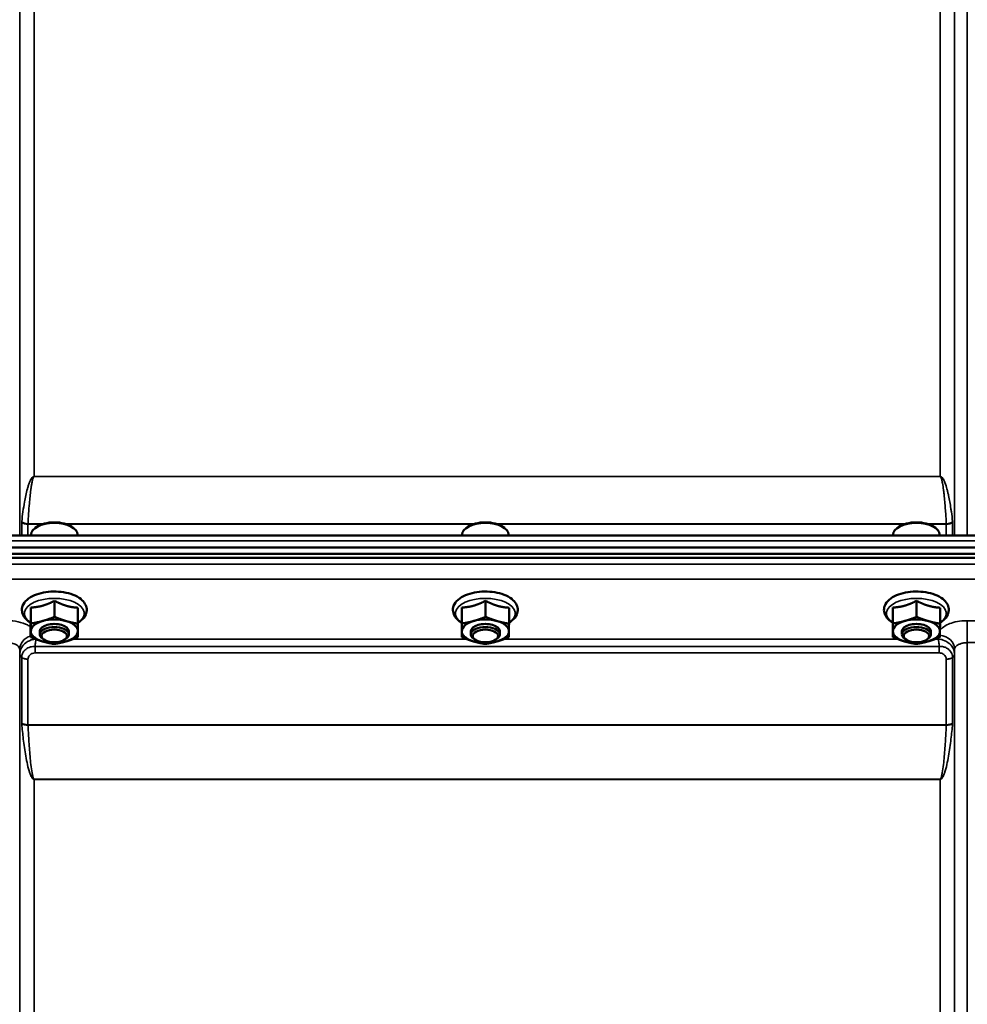
# Model space of a CAD drawing. Units: millimetres. Extents: x 155 to 12865, y -13 to 9193.
# Drawn here: x 4372 to 4634, y 4624 to 4895 of the extents above; entities that cross this region are included whole.
import ezdxf

# ---------------------------------------------------------------- set-up
doc = ezdxf.new("R2010")
doc.units = ezdxf.units.MM
doc.header["$LTSCALE"] = 31
doc.layers.add('Visible (ISO)', color=7, linetype='Continuous', lineweight=50)
doc.layers.add('Visible Narrow (ISO)', color=7, linetype='Continuous', lineweight=35)

msp = doc.modelspace()

# ---------------------------------------------------------------- linework, layer by layer
at = {"layer": 'Visible (ISO)'}
for p, q in [((4376.97, 4755.47), (4376.56, 4755.19)), ((4386.65, 4755.47), (4387.05, 4755.19)), ((4495.97, 4755.47), (4495.56, 4755.19)), ((4505.65, 4755.47), (4506.05, 4755.19)), ((4614.97, 4755.47), (4614.56, 4755.19)), ((4624.65, 4755.47), (4625.05, 4755.19)), ((4181.79, 4753.06), (4820.97, 4753.06)), ((4375.38, 4753.06), (4375.38, 4753.33)), ((4388.23, 4753.06), (4388.23, 4753.33)), ((4494.38, 4753.06), (4494.38, 4753.33)), ((4507.23, 4753.06), (4507.23, 4753.33)), ((4613.38, 4753.06), (4613.38, 4753.33)), ((4626.23, 4753.06), (4626.23, 4753.33)), ((4004.15, 4749.81), (4998.46, 4749.81)), ((4003.45, 4748.02), (4999.16, 4748.02)), ((4998.46, 4746.91), (4004.15, 4746.91)), ((4375.34, 4733.21), (4375.34, 4728.79)), ((4381.87, 4735.05), (4381.87, 4730.64)), ((4388.34, 4733.15), (4388.34, 4728.74)), ((4494.34, 4733.21), (4494.34, 4728.79)), ((4500.87, 4735.05), (4500.87, 4730.64)), ((4507.34, 4733.15), (4507.34, 4728.74)), ((4613.34, 4733.21), (4613.34, 4728.79)), ((4619.87, 4735.05), (4619.87, 4730.64)), ((4626.34, 4733.15), (4626.34, 4728.74)), ((4375.28, 4729.45), (4375.28, 4725.04)), ((4494.28, 4729.45), (4494.28, 4725.04)), ((4613.28, 4729.45), (4613.28, 4725.04)), ((4377.81, 4725.79), (4377.81, 4726.66)), ((4378.95, 4724.35), (4378.54, 4724.64)), ((4384.67, 4724.35), (4385.07, 4724.64)), ((4385.81, 4725.79), (4385.81, 4726.66)), ((4496.81, 4725.79), (4496.81, 4726.66)), ((4497.95, 4724.35), (4497.54, 4724.64)), ((4503.67, 4724.35), (4504.07, 4724.64)), ((4504.81, 4725.79), (4504.81, 4726.66)), ((4615.81, 4725.79), (4615.81, 4726.66)), ((4616.95, 4724.35), (4616.54, 4724.64)), ((4622.67, 4724.35), (4623.07, 4724.64)), ((4623.81, 4725.79), (4623.81, 4726.66))]:
    msp.add_line(p, q, dxfattribs=at)
for centre, major_axis, start_param, end_param in [((4381.81, 4753.33), (-6.42, 0), 3.141593, 6.283185), ((4381.81, 4753.76), (-5.92, 0), 3.757072, 5.667706), ((4500.81, 4753.33), (-6.42, 0), 3.141593, 6.283185), ((4500.81, 4753.76), (-5.92, 0), 3.757072, 5.667706), ((4619.81, 4753.33), (-6.42, 0), 3.141593, 6.283185), ((4619.81, 4753.76), (-5.92, 0), 3.757072, 5.667706), ((4381.81, 4726.66), (-6.5, 0), 4.180064, 5.227261), ((4500.81, 4726.66), (-6.5, 0), 4.180064, 5.227261), ((4619.81, 4726.66), (-6.5, 0), 4.180064, 5.227261), ((4381.81, 4726.66), (-6.5, 0), 5.227261, 6.274459), ((4381.81, 4725.79), (4, 0), 5.667706, 10.040258), ((4381.81, 4726.66), (4, 0), 6.276769, 9.431195), ((4381.81, 4726.66), (6.5, 0), 6.274459, 7.321656), ((4500.81, 4726.66), (-6.5, 0), 5.227261, 6.274459), ((4500.81, 4725.79), (4, 0), 5.667706, 10.040258), ((4500.81, 4726.66), (4, 0), 6.276769, 9.431195), ((4500.81, 4726.66), (6.5, 0), 6.274459, 7.321656), ((4619.81, 4726.66), (-6.5, 0), 5.227261, 6.274459), ((4619.81, 4725.79), (4, 0), 5.667706, 10.040258), ((4619.81, 4726.66), (4, 0), 6.276769, 9.431195), ((4619.81, 4726.66), (6.5, 0), 6.274459, 7.321656), ((4381.81, 4726.66), (-6.5, 0), 6.274459, 7.321656), ((4381.81, 4726.66), (6.5, 0), 5.227261, 6.274459), ((4500.81, 4726.66), (-6.5, 0), 6.274459, 7.321656), ((4500.81, 4726.66), (6.5, 0), 5.227261, 6.274459), ((4619.81, 4726.66), (-6.5, 0), 6.274459, 7.321656), ((4619.81, 4726.66), (6.5, 0), 5.227261, 6.274459), ((4381.81, 4726.66), (6.5, 0), 4.180064, 5.227261), ((4500.81, 4726.66), (6.5, 0), 4.180064, 5.227261), ((4619.81, 4726.66), (6.5, 0), 4.180064, 5.227261)]:
    msp.add_ellipse(centre, major_axis=major_axis, ratio=0.5, start_param=start_param, end_param=end_param, dxfattribs=at)
for centre in [(4381.81, 4725.36), (4500.81, 4725.36), (4619.81, 4725.36)]:
    msp.add_ellipse(centre, major_axis=(-3.5, 0), ratio=0.5, dxfattribs=at)
for points in [[(4388.34, 4729.01), (4388.63, 4729.19), (4388.91, 4729.38), (4389.74, 4730.05), (4390.21, 4730.6), (4390.7, 4731.76), (4390.8, 4732.31), (4390.69, 4733.35), (4390.53, 4733.82), (4389.98, 4734.75), (4389.57, 4735.19), (4388.5, 4736.03), (4387.79, 4736.42), (4386.2, 4737.03), (4385.32, 4737.27), (4383.48, 4737.56), (4382.53, 4737.63), (4380.64, 4737.61), (4379.71, 4737.51), (4377.92, 4737.17), (4377.07, 4736.92), (4375.53, 4736.27), (4374.84, 4735.86), (4373.73, 4734.88), (4373.29, 4734.31), (4372.87, 4733.15), (4372.81, 4732.61), (4372.97, 4731.59), (4373.16, 4731.12), (4373.75, 4730.2), (4374.19, 4729.76), (4374.89, 4729.25), (4375.08, 4729.13), (4375.28, 4729.01)], [(4507.34, 4729.01), (4507.63, 4729.19), (4507.91, 4729.38), (4508.74, 4730.05), (4509.21, 4730.6), (4509.7, 4731.76), (4509.8, 4732.31), (4509.69, 4733.35), (4509.53, 4733.82), (4508.98, 4734.75), (4508.57, 4735.19), (4507.5, 4736.03), (4506.79, 4736.42), (4505.2, 4737.03), (4504.32, 4737.27), (4502.48, 4737.56), (4501.53, 4737.63), (4499.64, 4737.61), (4498.71, 4737.51), (4496.92, 4737.17), (4496.07, 4736.92), (4494.53, 4736.27), (4493.84, 4735.86), (4492.73, 4734.88), (4492.29, 4734.31), (4491.87, 4733.15), (4491.81, 4732.61), (4491.97, 4731.59), (4492.16, 4731.12), (4492.75, 4730.2), (4493.19, 4729.76), (4493.89, 4729.25), (4494.08, 4729.13), (4494.28, 4729.01)], [(4626.34, 4729.01), (4626.63, 4729.19), (4626.91, 4729.38), (4627.74, 4730.05), (4628.21, 4730.6), (4628.7, 4731.76), (4628.8, 4732.31), (4628.69, 4733.35), (4628.53, 4733.82), (4627.98, 4734.75), (4627.57, 4735.19), (4626.5, 4736.03), (4625.79, 4736.42), (4624.2, 4737.03), (4623.32, 4737.27), (4621.48, 4737.56), (4620.53, 4737.63), (4618.64, 4737.61), (4617.71, 4737.51), (4615.92, 4737.17), (4615.07, 4736.92), (4613.53, 4736.27), (4612.84, 4735.86), (4611.73, 4734.88), (4611.29, 4734.31), (4610.87, 4733.15), (4610.81, 4732.61), (4610.97, 4731.59), (4611.16, 4731.12), (4611.75, 4730.2), (4612.19, 4729.76), (4612.89, 4729.25), (4613.08, 4729.13), (4613.28, 4729.01)]]:
    msp.add_open_spline(points, degree=3, knots=[0.878243, 0.878243, 0.878243, 0.878243, 1.026975, 1.026975, 1.367365, 1.367365, 1.629423, 1.629423, 1.865348, 1.865348, 2.146672, 2.146672, 2.488694, 2.488694, 2.836749, 2.836749, 3.17718, 3.17718, 3.515243, 3.515243, 3.856525, 3.856525, 4.205557, 4.205557, 4.540978, 4.540978, 4.795723, 4.795723, 5.033665, 5.033665, 5.322394, 5.322394, 5.422396, 5.422396, 5.422396, 5.422396], dxfattribs=at)
for points, weights in [([(4375.31, 4730.92), (4375.32, 4731.79), (4375.34, 4733.21)], [1, 1.05008356558, 1.02350695612]), ([(4375.34, 4733.21), (4377.09, 4733.29), (4378.61, 4733.72)], [1.02350695612, 1.05008356558, 1]), ([(4378.61, 4733.72), (4380.12, 4734.15), (4381.87, 4735.05)], [1, 1.05008356558, 1.02350695612]), ([(4381.87, 4735.05), (4383.61, 4734.14), (4385.11, 4733.69)], [1.02350695612, 1.05008356558, 1]), ([(4385.11, 4733.69), (4386.61, 4733.25), (4388.34, 4733.15)], [1, 1.05008356558, 1.02350695612]), ([(4494.31, 4730.92), (4494.32, 4731.79), (4494.34, 4733.21)], [1, 1.05008356558, 1.02350695612]), ([(4494.34, 4733.21), (4496.09, 4733.29), (4497.61, 4733.72)], [1.02350695612, 1.05008356558, 1]), ([(4497.61, 4733.72), (4499.12, 4734.15), (4500.87, 4735.05)], [1, 1.05008356558, 1.02350695612]), ([(4500.87, 4735.05), (4502.61, 4734.14), (4504.11, 4733.69)], [1.02350695612, 1.05008356558, 1]), ([(4504.11, 4733.69), (4505.61, 4733.25), (4507.34, 4733.15)], [1, 1.05008356558, 1.02350695612]), ([(4613.31, 4730.92), (4613.32, 4731.79), (4613.34, 4733.21)], [1, 1.05008356558, 1.02350695612]), ([(4613.34, 4733.21), (4615.09, 4733.29), (4616.61, 4733.72)], [1.02350695612, 1.05008356558, 1]), ([(4616.61, 4733.72), (4618.12, 4734.15), (4619.87, 4735.05)], [1, 1.05008356558, 1.02350695612]), ([(4619.87, 4735.05), (4621.61, 4734.14), (4623.11, 4733.69)], [1.02350695612, 1.05008356558, 1]), ([(4623.11, 4733.69), (4624.61, 4733.25), (4626.34, 4733.15)], [1, 1.05008356558, 1.02350695612]), ([(4375.28, 4729.45), (4375.29, 4730.05), (4375.31, 4730.92)], [1.02350695612, 1.05008356558, 1]), ([(4378.61, 4729.49), (4380.12, 4729.91), (4381.87, 4730.64)], [1, 1.0379548493, 1]), ([(4381.87, 4730.64), (4383.61, 4729.9), (4385.11, 4729.46)], [1, 1.0379548493, 1]), ([(4494.28, 4729.45), (4494.29, 4730.05), (4494.31, 4730.92)], [1.02350695612, 1.05008356558, 1]), ([(4497.61, 4729.49), (4499.12, 4729.91), (4500.87, 4730.64)], [1, 1.0379548493, 1]), ([(4500.87, 4730.64), (4502.61, 4729.9), (4504.11, 4729.46)], [1, 1.0379548493, 1]), ([(4613.28, 4729.45), (4613.29, 4730.05), (4613.31, 4730.92)], [1.02350695612, 1.05008356558, 1]), ([(4616.61, 4729.49), (4618.12, 4729.91), (4619.87, 4730.64)], [1, 1.0379548493, 1]), ([(4619.87, 4730.64), (4621.61, 4729.9), (4623.11, 4729.46)], [1, 1.0379548493, 1]), ([(4375.31, 4726.69), (4375.32, 4727.56), (4375.34, 4728.79)], [1, 1.0379548493, 1]), ([(4375.34, 4728.79), (4377.09, 4729.06), (4378.61, 4729.49)], [1, 1.0379548493, 1]), ([(4385.11, 4729.46), (4386.61, 4729.02), (4388.34, 4728.74)], [1, 1.0379548493, 1]), ([(4388.34, 4728.74), (4388.32, 4727.5), (4388.31, 4726.63)], [1, 1.0379548493, 1]), ([(4494.31, 4726.69), (4494.32, 4727.56), (4494.34, 4728.79)], [1, 1.0379548493, 1]), ([(4494.34, 4728.79), (4496.09, 4729.06), (4497.61, 4729.49)], [1, 1.0379548493, 1]), ([(4504.11, 4729.46), (4505.61, 4729.02), (4507.34, 4728.74)], [1, 1.0379548493, 1]), ([(4507.34, 4728.74), (4507.32, 4727.5), (4507.31, 4726.63)], [1, 1.0379548493, 1]), ([(4613.31, 4726.69), (4613.32, 4727.56), (4613.34, 4728.79)], [1, 1.0379548493, 1]), ([(4613.34, 4728.79), (4615.09, 4729.06), (4616.61, 4729.49)], [1, 1.0379548493, 1]), ([(4623.11, 4729.46), (4624.61, 4729.02), (4626.34, 4728.74)], [1, 1.0379548493, 1]), ([(4626.34, 4728.74), (4626.32, 4727.5), (4626.31, 4726.63)], [1, 1.0379548493, 1]), ([(4375.28, 4725.04), (4375.29, 4725.81), (4375.31, 4726.69)], [1, 1.0379548493, 1]), ([(4378.51, 4723.86), (4377.01, 4724.3), (4375.28, 4725.04)], [1, 1.0379548493, 1]), ([(4388.27, 4724.99), (4386.52, 4724.26), (4385.01, 4723.83)], [1, 1.0379548493, 1]), ([(4388.31, 4726.63), (4388.29, 4725.76), (4388.27, 4724.99)], [1, 1.0379548493, 1]), ([(4494.28, 4725.04), (4494.29, 4725.81), (4494.31, 4726.69)], [1, 1.0379548493, 1]), ([(4497.51, 4723.86), (4496.01, 4724.3), (4494.28, 4725.04)], [1, 1.0379548493, 1]), ([(4507.27, 4724.99), (4505.52, 4724.26), (4504.01, 4723.83)], [1, 1.0379548493, 1]), ([(4507.31, 4726.63), (4507.29, 4725.76), (4507.27, 4724.99)], [1, 1.0379548493, 1]), ([(4613.28, 4725.04), (4613.29, 4725.81), (4613.31, 4726.69)], [1, 1.0379548493, 1]), ([(4616.51, 4723.86), (4615.01, 4724.3), (4613.28, 4725.04)], [1, 1.0379548493, 1]), ([(4626.27, 4724.99), (4624.52, 4724.26), (4623.01, 4723.83)], [1, 1.0379548493, 1]), ([(4626.31, 4726.63), (4626.29, 4725.76), (4626.27, 4724.99)], [1, 1.0379548493, 1]), ([(4381.74, 4723.14), (4380.01, 4723.41), (4378.51, 4723.86)], [1, 1.0379548493, 1]), ([(4385.01, 4723.83), (4383.49, 4723.4), (4381.74, 4723.14)], [1, 1.0379548493, 1]), ([(4500.74, 4723.14), (4499.01, 4723.41), (4497.51, 4723.86)], [1, 1.0379548493, 1]), ([(4504.01, 4723.83), (4502.49, 4723.4), (4500.74, 4723.14)], [1, 1.0379548493, 1]), ([(4619.74, 4723.14), (4618.01, 4723.41), (4616.51, 4723.86)], [1, 1.0379548493, 1]), ([(4623.01, 4723.83), (4621.49, 4723.4), (4619.74, 4723.14)], [1, 1.0379548493, 1])]:
    msp.add_rational_spline(points, weights, degree=2, dxfattribs=at)
at = {"layer": 'Visible Narrow (ISO)'}
for p, q in [((4633.86, 5127.86), (4633.86, 4753.06)), ((4630.36, 4753.06), (4630.36, 5124.39)), ((4372.27, 4753.06), (4372.27, 5121.83)), ((4630.34, 5121.83), (4630.34, 4753.06)), ((4376.27, 5117.86), (4376.27, 4769.42)), ((4626.34, 4769.42), (4626.34, 5117.86)), ((4626.34, 4769.42), (4376.27, 4769.42)), ((4376.27, 4769.34), (4376.27, 4769.42)), ((4376.27, 4769.34), (4626.34, 4769.34)), ((4626.34, 4769.34), (4626.34, 4769.42)), ((4374.87, 4767.55), (4374.87, 4767.56)), ((4627.74, 4767.55), (4627.74, 4767.55)), ((4372.81, 4753.06), (4372.81, 4756.72)), ((4374.54, 4756.19), (4378.41, 4756.19)), ((4374.54, 4756.19), (4374.54, 4753.06)), ((4378.77, 4756.31), (4374.55, 4756.31)), ((4497.77, 4756.31), (4384.84, 4756.31)), ((4385.21, 4756.19), (4497.41, 4756.19)), ((4616.77, 4756.31), (4503.84, 4756.31)), ((4504.21, 4756.19), (4616.41, 4756.19)), ((4628.07, 4756.31), (4622.84, 4756.31)), ((4623.21, 4756.19), (4628.07, 4756.19)), ((4628.07, 4753.06), (4628.07, 4756.19)), ((4629.81, 4756.72), (4629.81, 4753.06)), ((4181.74, 4751.57), (4820.87, 4751.57)), ((4820.87, 4745.14), (4181.74, 4745.14)), ((4181.81, 4741.07), (4820.81, 4741.07)), ((4679.75, 4729.57), (4633.86, 4729.57)), ((4633.86, 4729.57), (4633.86, 4723.51)), ((4495.62, 4724.5), (4387.04, 4724.5)), ((4614.62, 4724.5), (4506.04, 4724.5)), ((4625.85, 4724.5), (4625.04, 4724.5)), ((4625.85, 4724.81), (4625.85, 4724.5)), ((4372.25, 4721.65), (4372.27, 4720.35)), ((4372.25, 4721.65), (4372.25, 3760.54)), ((4626.14, 4722.45), (4376.48, 4722.45)), ((4376.48, 4720.66), (4376.48, 4722.45)), ((4626.14, 4720.66), (4626.14, 4722.45)), ((4630.34, 4720.35), (4630.36, 4721.65)), ((4630.36, 3760.54), (4630.36, 4721.65)), ((4633.86, 4723.51), (4679.75, 4723.51)), ((4633.86, 4723.51), (4633.86, 3757.99)), ((4372.27, 3831.14), (4372.27, 4720.35)), ((4372.81, 4701.32), (4372.81, 4719.39)), ((4376.48, 4720.66), (4626.14, 4720.66)), ((4629.81, 4719.39), (4629.81, 4701.32)), ((4630.34, 4720.35), (4630.34, 3831.14)), ((4374.54, 4718.91), (4374.54, 4700.85)), ((4628.07, 4700.85), (4628.07, 4718.91)), ((4628.07, 4700.85), (4374.54, 4700.85)), ((4374.55, 4700.72), (4628.07, 4700.72)), ((4626.34, 4685.86), (4376.27, 4685.86)), ((4376.27, 4685.86), (4376.27, 4685.76)), ((4376.27, 4685.76), (4626.34, 4685.76)), ((4376.27, 4685.76), (4376.27, 3833.71)), ((4626.34, 4685.86), (4626.34, 4685.76)), ((4626.34, 3833.71), (4626.34, 4685.76))]:
    msp.add_line(p, q, dxfattribs=at)
for centre, major_axis, ratio, start_param, end_param in [((4374.54, 4755.15), (1.33, -2.53), 0.436988, 3.715334, 3.833017), ((4374.54, 4757.26), (-2, 0), 0.535632, 0.523599, 1.570796), ((4374.55, 4757.5), (2, -0.1), 0.594305, 3.700497, 4.743258), ((4375.53, 4755.73), (-0.69, 1.11), 0.640571, 0.688819, 0.798751), ((4628.07, 4757.5), (2, 0.1), 0.594305, 4.68152, 5.724281), ((4628.07, 4757.26), (-2, 0), 0.535632, 1.570796, 2.617994), ((4627.08, 4755.73), (-0.69, -1.11), 0.640571, 2.342842, 2.452773), ((4628.08, 4755.15), (1.33, 2.53), 0.436988, 5.591761, 5.709444), ((4381.81, 4731.6), (8.26, 0), 0.5, 5.625049, 10.082914), ((4500.81, 4731.6), (8.26, 0), 0.5, 5.625049, 10.082914), ((4619.81, 4731.6), (8.26, 0), 0.5, 5.625049, 10.082914), ((4376.75, 4721.67), (-4.5, -0.08), 0.861596, 5.031623, 6.268166), ((4625.87, 4721.67), (4.5, -0.08), 0.861596, 0.015019, 1.491763), ((4376.27, 4720.38), (-4, 0.11), 0.486488, 0.022602, 0.536902), ((4376.27, 4720.37), (-4, 0), 0.486614, 0.008727, 0.523599), ((4374.54, 4719.93), (-2, 0.05), 0.486534, 0.536919, 1.584117), ((4374.54, 4719.88), (-2, 0), 0.486614, 0.523599, 1.570796), ((4628.07, 4719.93), (2, 0.05), 0.486534, 4.699068, 5.746266), ((4628.07, 4719.88), (2, 0), 0.486614, 4.712389, 5.759587), ((4626.34, 4720.38), (4, 0.11), 0.486488, 5.746284, 6.260583), ((4626.34, 4720.37), (4, 0), 0.486614, 5.759587, 6.274459), ((4374.54, 4701.78), (2, 0), 0.4635, 3.665191, 4.712389), ((4374.55, 4701.52), (-2, -0.09), 0.398402, 0.509893, 1.552653), ((4628.07, 4701.78), (2, 0), 0.4635, 4.712389, 5.759587), ((4628.07, 4701.52), (-2, 0.09), 0.398402, 1.588939, 2.6317)]:
    msp.add_ellipse(centre, major_axis=major_axis, ratio=ratio, start_param=start_param, end_param=end_param, dxfattribs=at)
for points, knots in [([(4376.27, 4769.42), (4376.18, 4769.42), (4376.02, 4769.37), (4375.82, 4769.24), (4375.58, 4768.99), (4375.26, 4768.48), (4374.93, 4767.73), (4374.62, 4766.83), (4374.27, 4765.63), (4373.92, 4764.14), (4373.34, 4761.14), (4373.02, 4758.75), (4372.82, 4756.96)], [0, 0, 0, 0, 0.01465, 0.029301, 0.058602, 0.117204, 0.234408, 0.351612, 0.468816, 0.703224, 0.937631, 1.640855, 1.640855, 1.640855, 1.640855]), ([(4374.55, 4756.31), (4374.64, 4758.19), (4374.81, 4760.7), (4375.1, 4763.83), (4375.27, 4765.4), (4375.45, 4766.65), (4375.6, 4767.58), (4375.76, 4768.36), (4375.93, 4768.89), (4376.05, 4769.15), (4376.14, 4769.28), (4376.22, 4769.34), (4376.27, 4769.34)], [-1.640855, -1.640855, -1.640855, -1.640855, -0.937631, -0.703224, -0.468816, -0.351612, -0.234408, -0.117204, -0.058602, -0.029301, -0.01465, 0, 0, 0, 0]), ([(4629.79, 4756.96), (4629.7, 4757.85), (4629.59, 4758.75), (4629.46, 4759.64), (4629.42, 4759.94), (4629.37, 4760.24), (4629.33, 4760.54), (4629.24, 4761.14), (4629.14, 4761.74), (4629.03, 4762.34), (4628.93, 4762.94), (4628.81, 4763.54), (4628.68, 4764.14), (4628.62, 4764.44), (4628.55, 4764.74), (4628.48, 4765.04), (4628.41, 4765.33), (4628.33, 4765.63), (4628.25, 4765.93), (4628.09, 4766.53), (4627.91, 4767.13), (4627.67, 4767.73), (4627.56, 4768.03), (4627.43, 4768.33), (4627.26, 4768.62), (4627.17, 4768.77), (4627.08, 4768.92), (4626.96, 4769.06), (4626.9, 4769.13), (4626.83, 4769.2), (4626.74, 4769.27), (4626.7, 4769.3), (4626.65, 4769.34), (4626.58, 4769.37), (4626.52, 4769.4), (4626.44, 4769.42), (4626.34, 4769.42)], [3.166095, 3.166095, 3.166095, 3.166095, 3.517707, 3.517707, 3.517707, 3.634911, 3.634911, 3.634911, 3.869319, 3.869319, 3.869319, 4.103726, 4.103726, 4.103726, 4.22093, 4.22093, 4.22093, 4.338134, 4.338134, 4.338134, 4.572542, 4.572542, 4.572542, 4.689746, 4.689746, 4.689746, 4.748348, 4.748348, 4.748348, 4.777649, 4.777649, 4.777649, 4.7923, 4.7923, 4.7923, 4.80695, 4.80695, 4.80695, 4.80695]), ([(4626.34, 4769.34), (4626.39, 4769.34), (4626.47, 4769.28), (4626.57, 4769.15), (4626.69, 4768.89), (4626.85, 4768.36), (4627.08, 4767.27), (4627.26, 4766.02), (4627.41, 4764.77), (4627.55, 4763.52), (4627.69, 4761.95), (4627.81, 4760.39), (4627.95, 4758.5), (4628.02, 4757.25), (4628.07, 4756.31)], [-4.80695, -4.80695, -4.80695, -4.80695, -4.7923, -4.777649, -4.748348, -4.689746, -4.572542, -4.338134, -4.22093, -4.103726, -3.869319, -3.634911, -3.517707, -3.166095, -3.166095, -3.166095, -3.166095]), ([(4375.28, 4727.86), (4375.01, 4728.05), (4374.72, 4728.23), (4373.66, 4728.76), (4372.77, 4729.06), (4370.86, 4729.47), (4369.79, 4729.57), (4368.75, 4729.57)], [-0.7581954, -0.7581954, -0.7581954, -0.7581954, -0.6224637, -0.6224637, -0.3128615, -0.3128615, 0, 0, 0, 0]), ([(4633.86, 4729.57), (4633.35, 4729.57), (4632.83, 4729.55), (4631.5, 4729.41), (4630.72, 4729.27), (4629.35, 4728.89), (4628.76, 4728.66), (4627.51, 4728.04), (4626.91, 4727.59), (4626.44, 4727.02), (4626.37, 4726.94), (4626.31, 4726.85)], [-1.2419064, -1.2419064, -1.2419064, -1.2419064, -1.0871579, -1.0871579, -0.8395604, -0.8395604, -0.6228912, -0.6228912, -0.3132685, -0.3132685, -0.2598138, -0.2598138, -0.2598138, -0.2598138]), ([(4376.64, 4724.49), (4376.23, 4724.45), (4375.82, 4724.37), (4374.76, 4724.02), (4374.11, 4723.66), (4373.38, 4722.97), (4373.21, 4722.79), (4372.83, 4722.28), (4372.63, 4721.93), (4372.36, 4721.2), (4372.29, 4720.82), (4372.27, 4720.44)], [0.00151889, 0.00151889, 0.00151889, 0.00151889, 0.02080374, 0.02080374, 0.05267355, 0.05267355, 0.06295835, 0.06295835, 0.07868971, 0.07868971, 0.09322806, 0.09322806, 0.09322806, 0.09322806]), ([(4376.48, 4722.45), (4376.52, 4722.9), (4376.57, 4723.29), (4376.67, 4723.95), (4376.71, 4724.22), (4376.76, 4724.44)], [-0.04184241, -0.04184241, -0.04184241, -0.04184241, -0.02080374, -0.02080374, -0.00113405, -0.00113405, -0.00113405, -0.00113405]), ([(4625.85, 4724.5), (4625.9, 4724.27), (4625.95, 4723.98), (4626.04, 4723.29), (4626.09, 4722.9), (4626.14, 4722.45)], [-0.09367334, -0.09367334, -0.09367334, -0.09367334, -0.07242433, -0.07242433, -0.05138565, -0.05138565, -0.05138565, -0.05138565]), ([(4630.34, 4720.44), (4630.33, 4720.82), (4630.25, 4721.2), (4629.99, 4721.93), (4629.79, 4722.28), (4629.4, 4722.79), (4629.23, 4722.97), (4628.5, 4723.66), (4627.86, 4724.02), (4626.75, 4724.38), (4626.3, 4724.47), (4625.85, 4724.5)], [0, 0, 0, 0, 0.01453858, 0.01453858, 0.03026972, 0.03026972, 0.04055481, 0.04055481, 0.07242433, 0.07242433, 0.09367334, 0.09367334, 0.09367334, 0.09367334]), ([(4368.75, 4723.51), (4369.21, 4723.51), (4369.67, 4723.46), (4370.51, 4723.27), (4370.9, 4723.13), (4371.44, 4722.84), (4371.64, 4722.7), (4371.98, 4722.39), (4372.11, 4722.2), (4372.22, 4721.89), (4372.25, 4721.77), (4372.25, 4721.65)], [0, 0, 0, 0, 0.312862, 0.312862, 0.622464, 0.622464, 0.839222, 0.839222, 1.087028, 1.087028, 1.241907, 1.241907, 1.241907, 1.241907]), ([(4376.48, 4722.45), (4376.06, 4722.47), (4375.63, 4722.43), (4374.73, 4722.19), (4374.28, 4721.96), (4373.65, 4721.44), (4373.43, 4721.19), (4373.08, 4720.65), (4372.96, 4720.36), (4372.84, 4719.86), (4372.82, 4719.67), (4372.81, 4719.47)], [0, 0, 0, 0, 0.0675461, 0.0675461, 0.1514346, 0.1514346, 0.2093436, 0.2093436, 0.2671302, 0.2671302, 0.3032469, 0.3032469, 0.3032469, 0.3032469]), ([(4629.81, 4719.47), (4629.79, 4719.93), (4629.67, 4720.39), (4629.22, 4721.17), (4628.91, 4721.51), (4628.3, 4721.95), (4628.02, 4722.1), (4627.42, 4722.33), (4627.1, 4722.4), (4626.56, 4722.46), (4626.34, 4722.46), (4626.14, 4722.45)], [0, 0, 0, 0, 0.0852244, 0.0852244, 0.1640863, 0.1640863, 0.2165395, 0.2165395, 0.2698704, 0.2698704, 0.3032021, 0.3032021, 0.3032021, 0.3032021]), ([(4630.36, 4721.65), (4630.37, 4721.9), (4630.47, 4722.14), (4630.82, 4722.59), (4631.09, 4722.8), (4631.63, 4723.08), (4631.89, 4723.19), (4632.49, 4723.37), (4632.83, 4723.43), (4633.41, 4723.49), (4633.64, 4723.51), (4633.86, 4723.51)], [0, 0, 0, 0, 0.313269, 0.313269, 0.622891, 0.622891, 0.83956, 0.83956, 1.087158, 1.087158, 1.241906, 1.241906, 1.241906, 1.241906]), ([(4372.27, 4720.44), (4372.27, 4720.43), (4372.27, 4720.41), (4372.27, 4720.38), (4372.27, 4720.36), (4372.27, 4720.35)], [0, 0, 0, 0, 0.000597416, 0.000597416, 0.001194832, 0.001194832, 0.001194832, 0.001194832]), ([(4372.81, 4719.47), (4372.81, 4719.46), (4372.81, 4719.45), (4372.81, 4719.42), (4372.81, 4719.41), (4372.81, 4719.39)], [0, 0, 0, 0, 0.002665123, 0.002665123, 0.005330228, 0.005330228, 0.005330228, 0.005330228]), ([(4374.54, 4718.95), (4374.54, 4719.06), (4374.56, 4719.16), (4374.62, 4719.43), (4374.69, 4719.59), (4374.87, 4719.89), (4374.98, 4720.03), (4375.32, 4720.32), (4375.56, 4720.46), (4376.03, 4720.62), (4376.26, 4720.66), (4376.48, 4720.66)], [-0.3032469, -0.3032469, -0.3032469, -0.3032469, -0.2671302, -0.2671302, -0.2093436, -0.2093436, -0.1514346, -0.1514346, -0.0675461, -0.0675461, 0, 0, 0, 0]), ([(4374.54, 4718.91), (4374.54, 4718.91), (4374.54, 4718.92), (4374.54, 4718.94), (4374.54, 4718.94), (4374.54, 4718.95)], [-0.005330228, -0.005330228, -0.005330228, -0.005330228, -0.002665123, -0.002665123, 0, 0, 0, 0]), ([(4626.14, 4720.66), (4626.25, 4720.66), (4626.36, 4720.65), (4626.64, 4720.6), (4626.81, 4720.55), (4627.13, 4720.41), (4627.28, 4720.32), (4627.6, 4720.07), (4627.77, 4719.88), (4628, 4719.45), (4628.07, 4719.2), (4628.07, 4718.95)], [-0.3032021, -0.3032021, -0.3032021, -0.3032021, -0.2698704, -0.2698704, -0.2165395, -0.2165395, -0.1640863, -0.1640863, -0.0852244, -0.0852244, 0, 0, 0, 0]), ([(4628.07, 4718.95), (4628.07, 4718.94), (4628.07, 4718.94), (4628.07, 4718.92), (4628.07, 4718.91), (4628.07, 4718.91)], [-0.005330228, -0.005330228, -0.005330228, -0.005330228, -0.002665106, -0.002665106, 0, 0, 0, 0]), ([(4629.81, 4719.39), (4629.81, 4719.41), (4629.81, 4719.42), (4629.81, 4719.45), (4629.81, 4719.46), (4629.81, 4719.47)], [0, 0, 0, 0, 0.002665106, 0.002665106, 0.005330228, 0.005330228, 0.005330228, 0.005330228]), ([(4630.34, 4720.35), (4630.34, 4720.36), (4630.34, 4720.38), (4630.34, 4720.41), (4630.34, 4720.43), (4630.34, 4720.44)], [0, 0, 0, 0, 0.000597416, 0.000597416, 0.001194832, 0.001194832, 0.001194832, 0.001194832]), ([(4372.81, 4701.32), (4372.81, 4701.28), (4372.81, 4701.23), (4372.81, 4701.14), (4372.82, 4701.1), (4372.82, 4701.05)], [0, 0, 0, 0, 0.01435777, 0.01435777, 0.02871555, 0.02871555, 0.02871555, 0.02871555]), ([(4372.82, 4701.05), (4372.94, 4699.67), (4373.09, 4698.28), (4373.44, 4695.32), (4373.66, 4693.75), (4374.08, 4691.4), (4374.23, 4690.62), (4374.58, 4689.06), (4374.77, 4688.28), (4375.15, 4687.2), (4375.27, 4686.89), (4375.51, 4686.43), (4375.6, 4686.28), (4375.78, 4686.04), (4375.86, 4685.95), (4376.04, 4685.82), (4376.14, 4685.76), (4376.27, 4685.76)], [3.166095, 3.166095, 3.166095, 3.166095, 3.605213, 3.605213, 4.106379, 4.106379, 4.356084, 4.356084, 4.605788, 4.605788, 4.706369, 4.706369, 4.757155, 4.757155, 4.787261, 4.787261, 4.80695, 4.80695, 4.80695, 4.80695]), ([(4374.55, 4700.72), (4374.55, 4700.75), (4374.54, 4700.77), (4374.54, 4700.81), (4374.54, 4700.83), (4374.54, 4700.85)], [-0.02871555, -0.02871555, -0.02871555, -0.02871555, -0.01435777, -0.01435777, 0, 0, 0, 0]), ([(4376.27, 4685.86), (4376.21, 4685.86), (4376.16, 4685.91), (4376.07, 4686.04), (4376.03, 4686.12), (4375.94, 4686.36), (4375.89, 4686.51), (4375.77, 4686.96), (4375.71, 4687.26), (4375.52, 4688.32), (4375.43, 4689.08), (4375.25, 4690.59), (4375.17, 4691.36), (4374.97, 4693.64), (4374.86, 4695.17), (4374.68, 4698.04), (4374.61, 4699.38), (4374.55, 4700.72)], [-4.80695, -4.80695, -4.80695, -4.80695, -4.787261, -4.787261, -4.757155, -4.757155, -4.706369, -4.706369, -4.605788, -4.605788, -4.356084, -4.356084, -4.106379, -4.106379, -3.605213, -3.605213, -3.166095, -3.166095, -3.166095, -3.166095]), ([(4626.34, 4685.76), (4626.47, 4685.76), (4626.57, 4685.82), (4626.76, 4685.95), (4626.83, 4686.04), (4627.02, 4686.28), (4627.11, 4686.43), (4627.34, 4686.89), (4627.46, 4687.2), (4627.84, 4688.28), (4628.04, 4689.06), (4628.39, 4690.62), (4628.54, 4691.4), (4628.95, 4693.75), (4629.17, 4695.32), (4629.53, 4698.28), (4629.67, 4699.67), (4629.79, 4701.05)], [0, 0, 0, 0, 0.019689, 0.019689, 0.049795, 0.049795, 0.100581, 0.100581, 0.201162, 0.201162, 0.450866, 0.450866, 0.700571, 0.700571, 1.201738, 1.201738, 1.640855, 1.640855, 1.640855, 1.640855]), ([(4628.07, 4700.72), (4628.01, 4699.38), (4627.94, 4698.04), (4627.76, 4695.17), (4627.65, 4693.64), (4627.44, 4691.36), (4627.37, 4690.59), (4627.19, 4689.08), (4627.09, 4688.32), (4626.9, 4687.26), (4626.84, 4686.96), (4626.72, 4686.51), (4626.68, 4686.36), (4626.59, 4686.12), (4626.55, 4686.04), (4626.46, 4685.91), (4626.41, 4685.86), (4626.34, 4685.86)], [-1.640855, -1.640855, -1.640855, -1.640855, -1.201738, -1.201738, -0.700571, -0.700571, -0.450866, -0.450866, -0.201162, -0.201162, -0.100581, -0.100581, -0.049795, -0.049795, -0.019689, -0.019689, 0, 0, 0, 0]), ([(4628.07, 4700.85), (4628.07, 4700.83), (4628.07, 4700.81), (4628.07, 4700.77), (4628.07, 4700.75), (4628.07, 4700.72)], [-0.02871555, -0.02871555, -0.02871555, -0.02871555, -0.01435777, -0.01435777, 0, 0, 0, 0]), ([(4629.79, 4701.05), (4629.8, 4701.1), (4629.8, 4701.14), (4629.81, 4701.23), (4629.81, 4701.28), (4629.81, 4701.32)], [0, 0, 0, 0, 0.01435777, 0.01435777, 0.02871555, 0.02871555, 0.02871555, 0.02871555])]:
    msp.add_open_spline(points, degree=3, knots=knots, dxfattribs=at)

doc.saveas('drawing.dxf')
